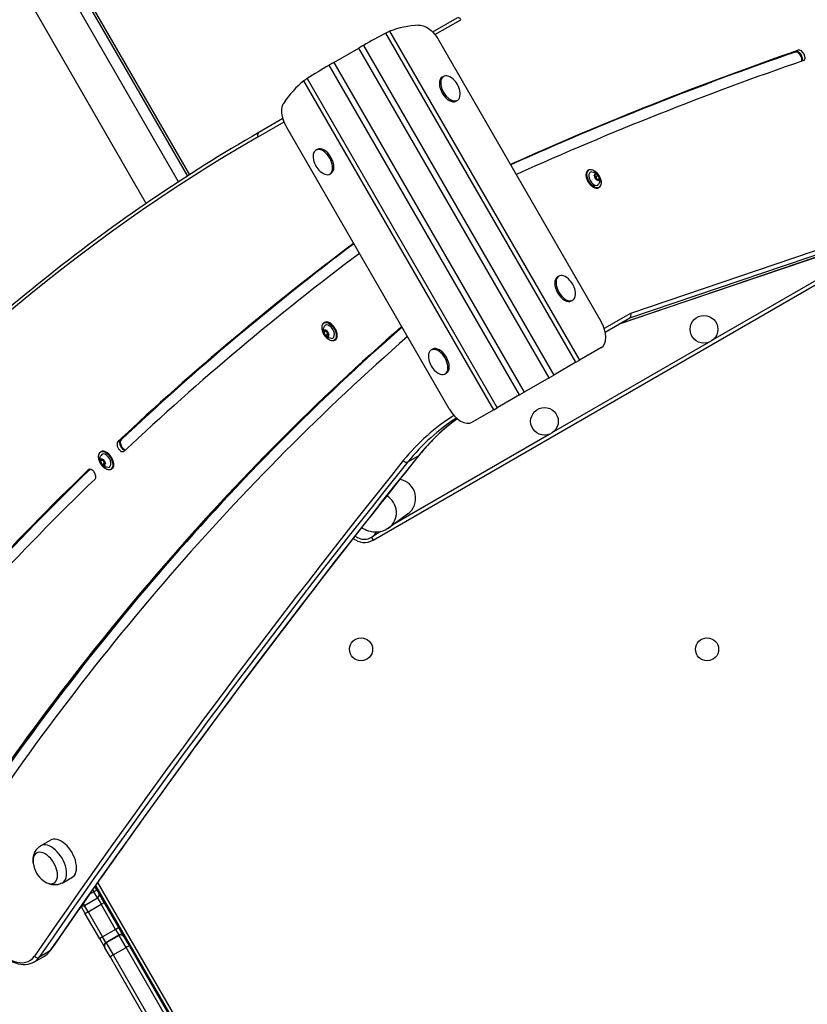
# Model space of a CAD drawing. Units: millimetres. Extents: x -2472 to 2821, y -2176 to 4019.
# Drawn here: x -429 to 254, y 386 to 1239 of the extents above; entities that cross this region are included whole.
import ezdxf

# ---------------------------------------------------------------- set-up
doc = ezdxf.new("R2010")
doc.units = ezdxf.units.MM
doc.header["$LTSCALE"] = 35
doc.layers.add('SW_Toestellen', color=2, linetype='Continuous')

msp = doc.modelspace()

# ---------------------------------------------------------------- linework, layer by layer
at = {"layer": 'SW_Toestellen'}
for p, q in [((-291.49, 1098.42), (-812.56, 2000.95)), ((-319.55, 1079.63), (-841.75, 1984.1)), ((-601.95, 1654.26), (-283.88, 1103.36)), ((-599.73, 1654.36), (-282.22, 1104.42)), ((-50.43, 1240.18), (-71.32, 1228.13)), ((-50.43, 1240.18), (-71.32, 1228.13)), ((-69.28, 1225.84), (-46.81, 1238.82)), ((-108.6, 1228.73), (55.98, 943.67)), ((52.92, 941.9), (-111.81, 1227.22)), ((-66.16, 1221.28), (74.58, 977.5)), ((-157.05, 1201.72), (-135.35, 1214.25)), ((29.65, 928.46), (-135.35, 1214.25)), ((-131.32, 1216.58), (33.68, 930.79)), ((245.8, 1212.33), (243.67, 1211.1)), ((243.67, 1211.1), (243.03, 1210.73)), ((3.91, 913.61), (-161.08, 1199.39)), ((-157.05, 1201.72), (7.95, 915.93)), ((-180.06, 1187.82), (-15.33, 902.5)), ((-61.89, 1189.69), (-63.01, 1189.04)), ((-18.39, 900.73), (-182.97, 1185.79)), ((99.57, 980.38), (656.46, 1169.22)), ((99.57, 980.38), (656.46, 1169.22)), ((657.27, 1173.12), (100.28, 984.25)), ((-49.89, 1168.91), (-51.01, 1168.26)), ((646.88, 1163.73), (90.17, 974.95)), ((647.24, 1163.89), (90.34, 975.05)), ((647.24, 1163.89), (90.34, 975.05)), ((-201.09, 1153.2), (-221.97, 1141.15)), ((-201.09, 1153.2), (-221.97, 1141.15)), ((-222.6, 1137.32), (-200.12, 1150.3)), ((-56.99, 901.54), (-197.74, 1145.32)), ((-172.52, 1125.82), (-171.39, 1126.47)), ((-2.73, 1113.8), (-3.02, 1113.63)), ((-160.52, 1105.04), (-159.39, 1105.69)), ((64, 1108.68), (63.71, 1108.52)), ((68.89, 1104.15), (68.74, 1104.07)), ((68.89, 1103.83), (69.56, 1104.22)), ((70.24, 1105.46), (70.01, 1105.33)), ((72.27, 1104.15), (70.21, 1102.96)), ((72.5, 1103.84), (70.44, 1102.65)), ((72.73, 1100.84), (71.61, 1100.19)), ((73.41, 1101.21), (72.88, 1100.91)), ((72.28, 1099.6), (72.09, 1099.49)), ((72.9, 1093.27), (72.61, 1093.1)), ((-122.99, 787.8), (327.35, 1047.8)), ((305.65, 1038.74), (171.67, 961.38)), ((38.11, 1016.49), (36.99, 1015.84)), ((50.11, 995.7), (48.99, 995.05)), ((100.28, 984.25), (77.46, 971.08)), ((-165.3, 976.3), (-165.02, 976.46)), ((78.25, 968.07), (99.57, 980.38)), ((78.25, 968.07), (99.57, 980.38)), ((-165.75, 967.67), (-163.69, 968.86)), ((-163.8, 969.07), (-165.48, 968.1)), ((-165.13, 969.83), (-164.95, 969.94)), ((-164.42, 965.12), (-162.36, 966.31)), ((-161.99, 966.13), (-164.05, 964.95)), ((-163.05, 969.12), (-162.86, 969.23)), ((-162.94, 969.2), (-162.91, 969.21)), ((-162.17, 964.15), (-161.97, 964.26)), ((-161.61, 965.96), (-161.18, 966.21)), ((-161.3, 966.06), (-161.22, 966.1)), ((-156.4, 960.88), (-156.12, 961.05)), ((167.89, 959.2), (33.45, 881.58)), ((-72.52, 952.62), (-71.39, 953.27)), ((74.65, 954.44), (55.98, 943.67)), ((52.92, 941.9), (33.68, 930.79)), ((52.92, 941.9), (55.98, 943.67)), ((-60.52, 931.83), (-59.39, 932.48)), ((29.65, 928.46), (33.68, 930.79)), ((29.65, 928.46), (7.95, 915.93)), ((3.91, 913.61), (-15.33, 902.5)), ((3.91, 913.61), (7.95, 915.93)), ((-18.39, 900.73), (-37.06, 889.95)), ((-18.39, 900.73), (-15.33, 902.5)), ((29.67, 879.4), (-104.29, 802.06)), ((-344.23, 873.14), (-342.1, 874.36)), ((-342.1, 874.36), (-341.46, 874.73)), ((-359.03, 864.45), (-358.74, 864.61)), ((-359.47, 855.82), (-357.41, 857.01)), ((-357.53, 857.23), (-359.21, 856.26)), ((-358.86, 857.99), (-358.67, 858.09)), ((-358.14, 853.27), (-356.08, 854.46)), ((-355.72, 854.29), (-357.77, 853.1)), ((-356.77, 857.27), (-356.58, 857.38)), ((-356.66, 857.35), (-356.64, 857.37)), ((-355.34, 854.11), (-354.91, 854.36)), ((-355.02, 854.21), (-354.95, 854.26)), ((-92.82, 855.57), (-83.59, 860.89)), ((-369.64, 848.92), (-368.93, 849.32)), ((-355.89, 852.3), (-355.69, 852.41)), ((-350.13, 849.03), (-349.84, 849.2)), ((-93.01, 810.31), (-109.52, 798.23)), ((-116.26, 795.15), (-122.78, 791.38)), ((-124.39, 790.23), (-122.99, 787.8)), ((-411.17, 522.78), (-402.74, 527.84)), ((-392.59, 490.6), (-383.99, 495.37)), ((-362.32, 484.5), (-364.13, 487.63)), ((-363.5, 488.53), (-142.88, 106.41)), ((-140.28, 107.91), (-361.59, 491.24)), ((-364.92, 483), (-369.06, 480.61)), ((-366.03, 484.92), (-364.92, 483)), ((-366.03, 484.92), (-364.92, 483)), ((-362.32, 484.5), (-364.92, 483)), ((-361.92, 477.8), (-364.92, 483)), ((-361.92, 477.8), (-364.92, 483)), ((-362.32, 484.5), (-360.82, 481.9)), ((-355.98, 473.51), (-360.82, 481.9)), ((-376.16, 470.46), (-372.43, 464.01)), ((-374.26, 473.18), (-373.18, 471.3)), ((-374.26, 473.18), (-373.18, 471.3)), ((-373.18, 471.3), (-361.92, 477.8)), ((-369.95, 465.71), (-373.18, 471.3)), ((-369.95, 465.71), (-373.18, 471.3)), ((-369.95, 465.71), (-358.69, 472.21)), ((-361.92, 477.8), (-358.69, 472.21)), ((-361.92, 477.8), (-358.69, 472.21)), ((-346.17, 450.52), (-358.69, 472.21)), ((-346.17, 450.52), (-358.69, 472.21)), ((-355.98, 473.51), (-343.47, 451.84)), ((-359.93, 442.34), (-372.43, 464.01)), ((-369.95, 465.71), (-357.43, 444.02)), ((-369.95, 465.71), (-357.43, 444.02)), ((-346.17, 450.52), (-357.43, 444.02)), ((-354.64, 439.18), (-357.43, 444.02)), ((-354.64, 439.18), (-357.43, 444.02)), ((-354.64, 439.18), (-343.38, 445.68)), ((-343.13, 445.25), (-354.39, 438.75)), ((-346.17, 450.52), (-343.38, 445.68)), ((-346.17, 450.52), (-343.38, 445.68)), ((-339.28, 444.58), (-343.47, 451.84)), ((-343.13, 445.25), (-343.38, 445.68)), ((-343.13, 445.25), (-343.38, 445.68)), ((-337.13, 434.86), (-343.13, 445.25)), ((-337.13, 434.86), (-343.13, 445.25)), ((-339.28, 444.58), (-339.03, 444.15)), ((-339.03, 444.15), (-334.23, 435.84)), ((-359.93, 442.34), (-355.73, 435.08)), ((-354.64, 439.18), (-354.39, 438.75)), ((-354.64, 439.18), (-354.39, 438.75)), ((-354.39, 438.75), (-348.39, 428.36)), ((-354.39, 438.75), (-348.39, 428.36)), ((-334.23, 435.84), (-282.88, 346.9)), ((-417.15, 421.96), (-407.93, 427.28)), ((-403.41, 431.52), (-412.63, 426.2)), ((-355.48, 434.65), (-355.73, 435.08)), ((-350.68, 426.34), (-355.48, 434.65)), ((-348.39, 428.36), (-337.13, 434.86)), ((-348.39, 428.36), (-296.44, 338.38)), ((-348.39, 428.36), (-296.44, 338.38)), ((-285.18, 344.88), (-337.13, 434.86)), ((-285.18, 344.88), (-337.13, 434.86)), ((-299.34, 337.4), (-350.68, 426.34))]:
    msp.add_line(p, q, dxfattribs=at)
for centre, radius in [((163.88, 970.51), 12), ((25.66, 890.71), 12), ((-133.35, 693.2), 10), ((166.65, 693.2), 10)]:
    msp.add_circle(centre, radius, dxfattribs=at)
for centre, radius, start, end in [((-66.52, 1173.16), 19.2, 12.35764, 47.64236), ((-155.89, 1121.57), 19.2, 192.35764, 227.64236), ((33.48, 999.96), 19.2, 12.35764, 47.64236), ((-55.89, 948.36), 19.2, 192.35764, 227.64236), ((-130.57, 800.51), 12, 228.48413, 330.84006), ((-130.49, 800.79), 15, 229.57579, 300), ((-394.55, 510.93), 23.2, 188.65781, 231.34219), ((-363.42, 480.4), 3, 300, 30), ((-374.68, 473.9), 3, 249.66594, 300)]:
    msp.add_arc(centre, radius, start, end, dxfattribs=at)
for centre, major_axis, ratio, start_param, end_param in [((-48.93, 1237.59), (-1.5, 2.6), 0.819152, 4.712389, 6.283185), ((-42.37, 1091.68), (76.32, -132.19), 0.700208, 2.799246, 3.036878), ((-56.89, 1083.3), (-251.25, -145.06), 0.526125, 4.628169, 4.704854), ((4142.8, -6652.22), (-4406.57, 7632.4), 0.573576, 6.1727, 6.225217), ((248.01, 1207.87), (-2.5, 4.33), 0.573576, 3.031108, 6.1727), ((4140.04, -6653.81), (-4406.57, 7632.4), 0.573576, 6.1727, 6.224787), ((4140.68, -6653.45), (-4406.57, 7632.4), 0.573576, 6.1727, 6.224908), ((4140.68, -6653.45), (-4406.57, 7632.4), 0.573576, 6.1727, 6.224908), ((4142.8, -6652.22), (-4401.57, 7623.74), 0.573576, 6.1727, 6.225217), ((245.24, 1206.27), (-2.5, 4.33), 0.573576, 3.531725, 6.1727), ((245.88, 1206.64), (2.5, -4.33), 0.573576, 0.327587, 3.031108), ((245.88, 1206.64), (2.5, -4.33), 0.573576, 0.327587, 3.031108), ((-82.88, 1068.3), (251.25, 145.06), 0.526125, 1.578331, 1.655017), ((-57.01, 1178.65), (6, -10.39), 0.573576, 3.141593, 6.283185), ((-55.89, 1179.3), (6, -10.39), 0.573576, 2.077067, 7.347711), ((-97.4, 1059.92), (-76.32, 132.19), 0.700208, 0.104714, 0.342347), ((2025.9, -2757.2), (-2248.5, 3894.52), 0.573576, 0, 0.211827), ((-220.47, 1138.55), (-1.5, 2.6), 0.819152, 0, 1.570796), ((-166.52, 1115.43), (-6, 10.39), 0.573576, 2.077067, 7.347711), ((-165.39, 1116.08), (-6, 10.39), 0.573576, 3.141593, 6.283185), ((-0.38, 1109.39), (-2.5, 4.33), 0.573576, 6.225217, 6.648194), ((-0.38, 1109.39), (2.5, -4.33), 0.573576, 5.918177, 6.225217), ((68.16, 1100.81), (4.45, -7.71), 0.573576, 3.141593, 6.283185), ((68.45, 1100.97), (-4.45, 7.71), 0.573576, 0, 3.141593), ((68.59, 1101.06), (3.2, -5.54), 0.573576, 2.796691, 6.628087), ((68.93, 1103.97), (-0.102, 0.177), 0.573576, 1.788514, 1.954716), ((71.14, 1102.53), (-1.63, 2.81), 0.573576, 0.78109, 1.718348), ((71.14, 1102.53), (-1.63, 2.81), 0.573576, 6.017077, 6.954336), ((68.93, 1103.97), (-0.102, 0.177), 0.573576, 5.78071, 5.946912), ((68.27, 1102.54), (-1.11, 1.92), 0.573576, 3.686315, 5.096308), ((68.45, 1106.15), (1.11, -1.92), 0.573576, 5.78071, 7.190704), ((69.27, 1104.95), (1.11, -1.92), 0.573576, 5.60294, 6.143506), ((69.19, 1104.91), (1.16, -2.01), 0.573576, 5.700423, 6.143506), ((69.93, 1101.1), (-0.102, 0.177), 0.573576, 0.544722, 0.710924), ((69.93, 1101.1), (0.102, -0.177), 0.573576, 5.977304, 6.143506), ((71.14, 1102.53), (1.63, -2.81), 0.573576, 4.96988, 5.907139), ((70.14, 1105.4), (-0.102, 0.177), 0.573576, 0.741317, 0.907518), ((70.96, 1098.92), (-1.11, 1.92), 0.573576, 4.733512, 6.143506), ((70.25, 1102.87), (-0.0279, 0.096), 0.811174, 0.196275, 1.767071), ((70.23, 1102.73), (-0.0522, 0.0904), 0.573576, 3.686315, 6.143506), ((71.89, 1101.3), (1.16, -2.01), 0.573576, 3.686315, 4.584316), ((70.3, 1102.77), (-0.102, 0.177), 0.573576, 3.686315, 6.143506), ((70.14, 1105.4), (0.102, -0.177), 0.573576, 1.59192, 1.758121), ((71.14, 1102.53), (-1.63, 2.81), 0.573576, 4.96988, 5.907139), ((71.32, 1106.14), (1.11, -1.92), 0.573576, 4.733512, 6.143506), ((70.37, 1102.71), (-0.0973, 0.0232), 0.700597, 0.933701, 2.504497), ((71.96, 1101.34), (-1.11, 1.92), 0.573576, 0.544722, 1.510076), ((73.84, 1098.92), (-1.11, 1.92), 0.573576, 5.78071, 7.190704), ((72.36, 1103.96), (-0.102, 0.177), 0.573576, 5.977304, 6.143506), ((71.14, 1102.53), (1.63, -2.81), 0.573576, 6.017077, 6.954336), ((74.02, 1102.53), (1.11, -1.92), 0.573576, 3.686315, 5.096308), ((72.36, 1103.96), (0.102, -0.177), 0.573576, 0.544722, 0.710924), ((71.14, 1102.53), (1.63, -2.81), 0.573576, 0.78109, 1.718348), ((73.36, 1101.09), (0.102, -0.177), 0.573576, 5.78071, 5.946912), ((73.36, 1101.09), (0.102, -0.177), 0.573576, 1.788514, 1.954716), ((72.14, 1099.66), (-0.102, 0.177), 0.573576, 1.59192, 1.758121), ((72.14, 1099.66), (0.102, -0.177), 0.573576, 0.741317, 0.907518), ((3612.69, -4901.75), (-3521.36, 6099.18), 0.573576, 0.068476, 0.133919), ((3614.82, -4900.52), (-3521.36, 6099.18), 0.573576, 0.069086, 0.133919), ((3614.82, -4900.52), (-3521.36, 6099.18), 0.573576, 0.069086, 0.133919), ((3615.46, -4900.16), (-3521.36, 6099.18), 0.573576, 0.069269, 0.133919), ((3612.69, -4901.75), (-3516.36, 6090.52), 0.573576, 0.068573, 0.133919), ((42.99, 1005.45), (6, -10.39), 0.573576, 3.141593, 6.283185), ((44.11, 1006.1), (6, -10.39), 0.573576, 2.077067, 7.347711), ((98.15, 983.02), (-1.24, 2.74), 0.81652, 3.221974, 4.79277), ((3217.23, -3997.46), (-3000, 5196.15), 0.573576, 0.112415, 0.278726), ((-160.85, 968.59), (4.45, -7.71), 0.573576, 0, 3.141593), ((-160.99, 968.51), (-3.2, 5.54), 0.573576, 2.796691, 6.628087), ((-160.57, 968.75), (-4.45, 7.71), 0.573576, 3.141593, 6.283185), ((64.65, 971.77), (10, -17.32), 0.573576, 0, 1.570796), ((3219.36, -3996.24), (-3000, 5196.15), 0.573576, 0.113134, 0.278726), ((3219.36, -3996.24), (-3000, 5196.15), 0.573576, 0.113134, 0.278726), ((3220, -3995.87), (-3000, 5196.15), 0.573576, 0.113349, 0.278726), ((-163.55, 967.03), (-1.62, 2.81), 0.573576, 6.264051, 7.20131), ((-165.72, 967.82), (-0.102, 0.177), 0.573576, 6.027684, 6.193886), ((-166.59, 970.03), (1.11, -1.92), 0.573576, 6.027684, 7.437678), ((-165.72, 967.82), (-0.102, 0.177), 0.573576, 2.035488, 2.20169), ((-163.55, 967.03), (-1.62, 2.81), 0.573576, 1.028064, 1.965323), ((-165.98, 966.02), (-1.11, 1.92), 0.573576, 3.933289, 5.343283), ((-165, 969.82), (-0.102, 0.177), 0.573576, 0.988291, 1.154492), ((-163.55, 967.03), (-1.62, 2.81), 0.573576, 5.216854, 6.154113), ((-165, 969.82), (0.102, -0.177), 0.573576, 1.838894, 2.005096), ((-164.16, 971.04), (1.11, -1.92), 0.573576, 4.980487, 6.39048), ((-164.27, 965.04), (-0.102, 0.177), 0.573576, 0.791696, 0.957898), ((-164.27, 965.04), (0.102, -0.177), 0.573576, 6.224278, 6.39048), ((-163.55, 967.03), (1.62, -2.81), 0.573576, 5.216854, 6.154113), ((-162.94, 963.02), (-1.11, 1.92), 0.573576, 4.980487, 6.39048), ((-163.67, 969.01), (0.102, -0.177), 0.573576, 4.050561, 5.343283), ((-163.68, 968.93), (0.0606, 0.0796), 0.48319, 3.998034, 5.56883), ((-163.92, 967.21), (1.11, -1.92), 0.573576, 0.791696, 2.20169), ((-163.6, 969.05), (-0.0522, 0.0904), 0.573576, 1.373689, 2.20169), ((-163.85, 967.25), (-1.16, 2.01), 0.573576, 3.933289, 5.343283), ((-162.82, 969.03), (-0.102, 0.177), 0.573576, 6.224278, 6.39048), ((-162.82, 969.03), (0.102, -0.177), 0.573576, 0.791696, 0.957898), ((-163.55, 967.03), (1.62, -2.81), 0.573576, 1.028064, 1.965323), ((-161.11, 968.05), (1.11, -1.92), 0.573576, 3.933289, 5.343283), ((-162.29, 966.27), (0.1, 0.0008), 0.575568, 0.777367, 2.348163), ((-162.21, 966.22), (0.102, -0.177), 0.573576, 3.933289, 5.911517), ((-160.5, 964.04), (-1.11, 1.92), 0.573576, 6.027684, 7.437678), ((-162.14, 966.27), (0.0522, -0.0904), 0.573576, 3.933289, 6.39048), ((-160.81, 964.25), (-1.16, 2.01), 0.573576, 5.763571, 6.39048), ((-162.16, 966.14), (0.0651, -0.0759), 0.814441, 0.360887, 1.419033), ((-160.88, 964.21), (-1.11, 1.92), 0.573576, 5.723997, 6.283185), ((-162.09, 964.25), (0.102, -0.177), 0.573576, 0.988291, 1.154492), ((-163.55, 967.03), (1.62, -2.81), 0.573576, 6.264051, 7.20131), ((-161.37, 966.25), (0.102, -0.177), 0.573576, 2.035488, 2.20169), ((-161.37, 966.25), (0.102, -0.177), 0.573576, 6.027684, 6.193886), ((3217.23, -3997.46), (-2995, 5187.49), 0.573576, 0.112604, 0.278726), ((-162.09, 964.25), (-0.102, 0.177), 0.573576, 1.838894, 2.005096), ((-66.52, 942.22), (-6, 10.39), 0.573576, 2.077067, 7.347711), ((-65.39, 942.87), (-6, 10.39), 0.573576, 3.141593, 6.283185), ((-47.06, 907.27), (10, -17.32), 0.573576, 4.712389, 6.283185), ((202.97, 462.72), (-251.5, 435.61), 0.573576, 0.017261, 0.218584), ((205.09, 463.95), (-250, 433.01), 0.573576, 0.023008, 0.218584), ((205.09, 463.95), (-250, 433.01), 0.573576, 0.023008, 0.218584), ((214.32, 469.28), (-250, 433.01), 0.573576, 0.059252, 0.218584), ((214.32, 469.28), (-250, 433.01), 0.573576, 0.059252, 0.218584), ((-341.42, 869.04), (2.5, -4.33), 0.573576, 3.275511, 6.417104), ((-339.29, 870.26), (-2.5, 4.33), 0.573576, 0.133919, 2.79259), ((-339.29, 870.26), (-2.5, 4.33), 0.573576, 0.133919, 2.79259), ((-338.65, 870.63), (-2.5, 4.33), 0.573576, 0.133919, 2.723336), ((-354.58, 856.74), (4.45, -7.71), 0.573576, 0, 3.141593), ((-354.72, 856.66), (-3.2, 5.54), 0.573576, 2.796691, 6.628087), ((-354.29, 856.91), (-4.45, 7.71), 0.573576, 3.141593, 6.283185), ((10953.74, -13669.66), (-9273.36, 16061.94), 0.573576, 0.218584, 0.266204), ((10955.87, -13668.43), (-9271.86, 16059.34), 0.573576, 0.218584, 0.266204), ((10955.87, -13668.43), (-9271.86, 16059.34), 0.573576, 0.218584, 0.266204), ((10965.09, -13663.1), (-9271.86, 16059.34), 0.573576, 0.218584, 0.266204), ((10965.09, -13663.1), (-9271.86, 16059.34), 0.573576, 0.218584, 0.266204), ((-357.27, 855.19), (-1.62, 2.81), 0.573576, 6.264051, 7.20131), ((-359.45, 855.97), (-0.102, 0.177), 0.573576, 6.027684, 6.193886), ((-360.32, 858.18), (1.11, -1.92), 0.573576, 6.027684, 7.437678), ((-359.45, 855.97), (-0.102, 0.177), 0.573576, 2.035488, 2.20169), ((-357.27, 855.19), (-1.62, 2.81), 0.573576, 1.028064, 1.965323), ((-359.71, 854.17), (-1.11, 1.92), 0.573576, 3.933289, 5.343283), ((-358.73, 857.97), (-0.102, 0.177), 0.573576, 0.988291, 1.154492), ((-357.27, 855.19), (-1.62, 2.81), 0.573576, 5.216854, 6.154113), ((-358.73, 857.97), (0.102, -0.177), 0.573576, 1.838894, 2.005096), ((-357.88, 859.2), (1.11, -1.92), 0.573576, 4.980487, 6.39048), ((-358, 853.19), (-0.102, 0.177), 0.573576, 0.791696, 0.957898), ((-356.66, 851.17), (-1.11, 1.92), 0.573576, 4.980487, 6.39048), ((-357.39, 857.16), (0.102, -0.177), 0.573576, 4.050561, 5.343283), ((-357.4, 857.08), (0.0606, 0.0796), 0.48319, 3.998034, 5.56883), ((-357.65, 855.36), (1.11, -1.92), 0.573576, 0.791696, 2.20169), ((-357.32, 857.2), (-0.0522, 0.0904), 0.573576, 1.373689, 2.20169), ((-357.58, 855.4), (-1.16, 2.01), 0.573576, 3.933289, 5.343283), ((-356.55, 857.18), (-0.102, 0.177), 0.573576, 6.224278, 6.39048), ((-356.55, 857.18), (0.102, -0.177), 0.573576, 0.791696, 0.957898), ((-357.27, 855.19), (1.62, -2.81), 0.573576, 1.028064, 1.965323), ((-354.84, 856.2), (1.11, -1.92), 0.573576, 3.933289, 5.343283), ((-356.01, 854.42), (0.1, 0.0008), 0.575568, 0.777367, 2.348163), ((-355.94, 854.38), (0.102, -0.177), 0.573576, 3.933289, 5.911517), ((-354.23, 852.19), (-1.11, 1.92), 0.573576, 6.027684, 7.437678), ((-355.87, 854.42), (0.0522, -0.0904), 0.573576, 3.933289, 6.39048), ((-354.53, 852.4), (-1.16, 2.01), 0.573576, 5.763571, 6.39048), ((-355.88, 854.29), (0.0651, -0.0759), 0.814441, 0.360887, 1.419033), ((-354.6, 852.36), (-1.11, 1.92), 0.573576, 5.723997, 6.283185), ((-357.27, 855.19), (1.62, -2.81), 0.573576, 6.264051, 7.20131), ((-355.1, 854.4), (0.102, -0.177), 0.573576, 2.035488, 2.20169), ((-355.1, 854.4), (0.102, -0.177), 0.573576, 6.027684, 6.193886), ((-94.6, 857.92), (2.34, -1.88), 0.799661, 4.412066, 5.982862), ((-85.38, 863.24), (2.34, -1.88), 0.799661, 5.982862, 6.283185), ((3612.69, -4901.75), (-3521.36, 6099.18), 0.573576, 0.142444, 0.208807), ((3614.82, -4900.52), (-3521.36, 6099.18), 0.573576, 0.142707, 0.208807), ((3614.82, -4900.52), (-3521.36, 6099.18), 0.573576, 0.142707, 0.208807), ((3615.46, -4900.16), (-3521.36, 6099.18), 0.573576, 0.142844, 0.208807), ((-366.81, 844.83), (-2.5, 4.33), 0.573576, 3.284037, 6.425629), ((-358, 853.19), (0.102, -0.177), 0.573576, 6.224278, 6.39048), ((-357.27, 855.19), (1.62, -2.81), 0.573576, 5.216854, 6.154113), ((-355.82, 852.4), (-0.102, 0.177), 0.573576, 1.838894, 2.005096), ((-355.82, 852.4), (0.102, -0.177), 0.573576, 0.988291, 1.154492), ((3612.69, -4901.75), (-3516.36, 6090.52), 0.573576, 0.142444, 0.208807), ((-102.96, 823.91), (-13.73, -10.05), 0.990594, 1.570796, 3.893958), ((-119.47, 811.83), (9.95, -13.6), 0.990594, 0, 1.981002), ((-393.27, 511.66), (-9.38, 16.24), 0.573576, 3.13159, 6.293188), ((-401.79, 506.75), (-9.29, 16.09), 0.573576, 3.13159, 6.293188), ((-407.11, 503.67), (-7.5, 12.99), 0.573576, 2.168807, 7.255971), ((-407.11, 503.67), (-7.5, 12.99), 0.573576, 2.168807, 7.255971), ((-358.57, 472.01), (2.6, 1.5), 0.076898, 0, 1.570796), ((-369.83, 465.51), (-2.6, -1.5), 0.076898, 4.712389, 6.283185), ((-357.33, 443.84), (-2.6, -1.5), 0.068553, 4.712389, 6.283185), ((-346.07, 450.34), (2.6, 1.5), 0.068553, 0, 1.570796), ((-341.88, 443.08), (2.6, 1.5), 0.999968, 0, 1.570796), ((-341.63, 442.65), (2.6, 1.5), 0.999946, 0, 1.570796), ((-439.28, 455.37), (18.5, -32.04), 0.573576, 4.80289, 6.54939), ((-353.14, 436.58), (-2.6, -1.5), 0.999968, 4.712389, 6.283185), ((-352.89, 436.15), (-2.6, -1.5), 0.999946, 4.712389, 6.283185), ((-336.83, 434.34), (2.6, 1.5), 0.199751, 0, 1.570796), ((-414.47, 428.48), (2.47, -1.7), 0.790299, 4.353, 5.923797), ((-427.93, 461.93), (20, -34.64), 0.573576, 0, 0.266204), ((-427.93, 461.93), (20, -34.64), 0.573576, 0, 0.266204), ((-405.24, 433.8), (2.47, -1.7), 0.790299, 5.923797, 6.283185), ((-348.09, 427.84), (-2.6, -1.5), 0.199751, 4.712389, 6.283185), ((-437.15, 456.6), (20, -34.64), 0.573576, 0, 0.266204), ((-437.15, 456.6), (20, -34.64), 0.573576, 0, 0.266204)]:
    msp.add_ellipse(centre, major_axis=major_axis, ratio=ratio, start_param=start_param, end_param=end_param, dxfattribs=at)
for centre in [(68.59, 1101.06), (-160.99, 968.51), (-354.72, 856.66)]:
    msp.add_ellipse(centre, major_axis=(4.35, -7.53), ratio=0.573576, dxfattribs=at)
for points, knots in [([(-108.6, 1228.73), (-108.92, 1228.61), (-109.27, 1228.45), (-110.27, 1228), (-111, 1227.64), (-111.81, 1227.22)], [5.1352219, 5.1352219, 5.1352219, 5.1352219, 5.3070383, 5.3070383, 5.596779, 5.596779, 5.596779, 5.596779]), ([(-83.19, 1234.14), (-81.6, 1234.22), (-79.86, 1233.85), (-76.23, 1232.22), (-74.37, 1230.96), (-71.38, 1228.26), (-70.22, 1227.02), (-68.05, 1224.29), (-67.05, 1222.82), (-66.16, 1221.28)], [0, 0, 0, 0, 0.771752, 0.771752, 1.556407, 1.556407, 2.090822, 2.090822, 2.623932, 2.623932, 2.623932, 2.623932]), ([(-131.32, 1216.58), (-131.55, 1216.44), (-131.79, 1216.3), (-133.1, 1215.55), (-134.26, 1214.88), (-135.35, 1214.25)], [-0.4630417, -0.4630417, -0.4630417, -0.4630417, -0.3766975, -0.3766975, 0, 0, 0, 0]), ([(-157.05, 1201.72), (-158.14, 1201.09), (-159.3, 1200.42), (-160.61, 1199.66), (-160.85, 1199.53), (-161.08, 1199.39)], [0, 0, 0, 0, 0.3766975, 0.3766975, 0.4630417, 0.4630417, 0.4630417, 0.4630417]), ([(-180.06, 1187.82), (-180.82, 1187.33), (-181.51, 1186.87), (-182.4, 1186.23), (-182.7, 1186.01), (-182.97, 1185.79)], [0.4632301, 0.4632301, 0.4632301, 0.4632301, 0.7540124, 0.7540124, 0.9247869, 0.9247869, 0.9247869, 0.9247869]), ([(-197.74, 1145.32), (-199.1, 1147.68), (-200.19, 1150.19), (-201.67, 1155.12), (-202.05, 1157.51), (-202.06, 1161.06), (-201.92, 1162.33), (-201.34, 1164.62), (-200.92, 1165.63), (-200.36, 1166.49)], [0, 0, 0, 0, 0.820032, 0.820032, 1.627246, 1.627246, 2.127624, 2.127624, 2.625936, 2.625936, 2.625936, 2.625936]), ([(-221.97, 1141.15), (-253.58, 1122.9), (-284.52, 1103.48), (-344.98, 1062.35), (-374.51, 1040.63), (-432.12, 994.94), (-460.19, 970.96), (-514.83, 920.79), (-541.39, 894.59), (-592.96, 840.04), (-617.97, 811.68), (-642.18, 782.25)], [0, 0, 0, 0, 0.0423654, 0.0423654, 0.0847309, 0.0847309, 0.1270963, 0.1270963, 0.1694617, 0.1694617, 0.2118272, 0.2118272, 0.2118272, 0.2118272]), ([(72.61, 1093.1), (72.14, 1092.83), (71.6, 1092.69), (70.41, 1092.66), (69.77, 1092.79), (68.44, 1093.31), (67.75, 1093.7), (66.42, 1094.73), (65.77, 1095.35), (64.59, 1096.76), (64.04, 1097.55), (63.11, 1099.2), (62.73, 1100.07), (62.15, 1101.8), (61.96, 1102.67), (61.8, 1104.31), (61.82, 1105.09), (62.1, 1106.47), (62.34, 1107.08), (62.97, 1107.97), (63.32, 1108.29), (63.71, 1108.52)], [5.962108, 5.962108, 5.962108, 5.962108, 6.268241, 6.268241, 6.583619, 6.583619, 6.906781, 6.906781, 7.230516, 7.230516, 7.553583, 7.553583, 7.876397, 7.876397, 8.199536, 8.199536, 8.52334, 8.52334, 8.846066, 8.846066, 9.103701, 9.103701, 9.103701, 9.103701]), ([(64, 1108.68), (64.47, 1108.95), (65.01, 1109.1), (66.2, 1109.12), (66.84, 1108.99), (68.17, 1108.48), (68.86, 1108.08), (70.19, 1107.06), (70.83, 1106.43), (72.02, 1105.02), (72.57, 1104.24), (73.5, 1102.58), (73.88, 1101.72), (74.46, 1099.98), (74.65, 1099.12), (74.81, 1097.47), (74.79, 1096.7), (74.51, 1095.31), (74.27, 1094.7), (73.64, 1093.81), (73.29, 1093.5), (72.9, 1093.27)], [2.820515, 2.820515, 2.820515, 2.820515, 3.126649, 3.126649, 3.442026, 3.442026, 3.765188, 3.765188, 4.088924, 4.088924, 4.411991, 4.411991, 4.734805, 4.734805, 5.057943, 5.057943, 5.381747, 5.381747, 5.704473, 5.704473, 5.962108, 5.962108, 5.962108, 5.962108]), ([(66.65, 1106.89), (67.53, 1106.86), (68.28, 1106.7), (69.7, 1106.23), (70.29, 1105.9), (71.4, 1105.15), (71.82, 1104.73), (72.54, 1103.87), (72.82, 1103.42), (73.28, 1102.38), (73.47, 1101.79), (73.65, 1100.2), (73.67, 1099.21), (73.14, 1097.46), (72.94, 1096.97), (72.67, 1096.46)], [3.165417, 3.165417, 3.165417, 3.165417, 3.39269, 3.39269, 3.687378, 3.687378, 4.093349, 4.093349, 4.574594, 4.574594, 5.043696, 5.043696, 5.468733, 5.468733, 5.617206, 5.617206, 5.617206, 5.617206]), ([(68.74, 1104.03), (68.74, 1104.04), (68.74, 1104.04), (68.74, 1104.06), (68.75, 1104.07), (68.77, 1104.11), (68.78, 1104.12), (68.82, 1104.14), (68.84, 1104.15), (68.87, 1104.15)], [-0.02311288, -0.02311288, -0.02311288, -0.02311288, -0.02249655, -0.02249655, -0.01555583, -0.01555583, -0.00800097, -0.00800097, 0, 0, 0, 0]), ([(68.85, 1103.87), (68.83, 1103.89), (68.8, 1103.91), (68.77, 1103.94), (68.76, 1103.96), (68.74, 1103.99), (68.74, 1104.01), (68.74, 1104.03), (68.74, 1104.03), (68.74, 1104.03)], [-0.02924122, -0.02924122, -0.02924122, -0.02924122, -0.02037606, -0.02037606, -0.0138029, -0.0138029, -0.00684882, -0.00684882, -0.00621736, -0.00621736, -0.00621736, -0.00621736]), ([(69.8, 1100.98), (69.8, 1100.98), (69.8, 1100.98), (69.78, 1101), (69.78, 1101.02), (69.76, 1101.07), (69.76, 1101.09), (69.77, 1101.15), (69.77, 1101.17), (69.78, 1101.19)], [-0.02311277, -0.02311277, -0.02311277, -0.02311277, -0.02249363, -0.02249363, -0.01555295, -0.01555295, -0.00799858, -0.00799858, 0, 0, 0, 0]), ([(69.99, 1100.91), (69.97, 1100.91), (69.94, 1100.9), (69.89, 1100.91), (69.87, 1100.92), (69.83, 1100.95), (69.81, 1100.96), (69.8, 1100.98)], [-0.02301518, -0.02301518, -0.02301518, -0.02301518, -0.01373789, -0.01373789, -0.0069032, -0.0069032, 0, 0, 0, 0]), ([(70, 1105.49), (69.99, 1105.51), (69.98, 1105.52), (69.99, 1105.54), (69.99, 1105.55), (70, 1105.56), (70.02, 1105.56), (70.03, 1105.56)], [-0.02301518, -0.02301518, -0.02301518, -0.02301518, -0.01373802, -0.01373802, -0.00690319, -0.00690319, 0, 0, 0, 0]), ([(70.03, 1105.56), (70.04, 1105.56), (70.04, 1105.56), (70.06, 1105.56), (70.07, 1105.55), (70.11, 1105.54), (70.13, 1105.54), (70.18, 1105.52), (70.2, 1105.5), (70.22, 1105.49)], [-0.02308893, -0.02308893, -0.02308893, -0.02308893, -0.01995701, -0.01995701, -0.01553782, -0.01553782, -0.00798597, -0.00798597, 0, 0, 0, 0]), ([(72.29, 1104.15), (72.29, 1104.14), (72.3, 1104.14), (72.31, 1104.12), (72.32, 1104.12), (72.34, 1104.1), (72.35, 1104.08), (72.37, 1104.05), (72.38, 1104.04), (72.39, 1104.03)], [-0.02527813, -0.02527813, -0.02527813, -0.02527813, -0.01907137, -0.01907137, -0.01425014, -0.01425014, -0.00680113, -0.00680113, -0.00225956, -0.00225956, -0.00225956, -0.00225956]), ([(72.39, 1104.03), (72.39, 1104.03), (72.39, 1104.02), (72.4, 1104), (72.42, 1103.99), (72.45, 1103.95), (72.46, 1103.93), (72.48, 1103.89), (72.49, 1103.88), (72.5, 1103.87)], [-0.02311288, -0.02311288, -0.02311288, -0.02311288, -0.02249552, -0.02249552, -0.01555481, -0.01555481, -0.00800013, -0.00800013, 0, 0, 0, 0]), ([(73.45, 1100.97), (73.45, 1100.96), (73.45, 1100.95), (73.45, 1100.94), (73.45, 1100.93), (73.44, 1100.91), (73.44, 1100.9), (73.43, 1100.9), (73.42, 1100.9), (73.42, 1100.91)], [-0.02308354, -0.02308354, -0.02308354, -0.02308354, -0.01938319, -0.01938319, -0.0155319, -0.0155319, -0.00798103, -0.00798103, 0, 0, 0, 0]), ([(73.43, 1101.19), (73.44, 1101.16), (73.44, 1101.14), (73.45, 1101.09), (73.45, 1101.07), (73.45, 1101.02), (73.45, 1101), (73.45, 1100.98), (73.45, 1100.97), (73.45, 1100.97)], [-0.02864009, -0.02864009, -0.02864009, -0.02864009, -0.02015378, -0.02015378, -0.01383021, -0.01383021, -0.00682578, -0.00682578, -0.0056198, -0.0056198, -0.0056198, -0.0056198]), ([(72.16, 1099.45), (72.15, 1099.45), (72.14, 1099.45), (72.13, 1099.45), (72.12, 1099.46), (72.1, 1099.47), (72.09, 1099.49), (72.07, 1099.52), (72.06, 1099.55), (72.06, 1099.57)], [-0.02308353, -0.02308353, -0.02308353, -0.02308353, -0.01938297, -0.01938297, -0.01553143, -0.01553143, -0.00798064, -0.00798064, 0, 0, 0, 0]), ([(72.29, 1099.57), (72.27, 1099.54), (72.26, 1099.52), (72.23, 1099.48), (72.22, 1099.47), (72.19, 1099.45), (72.17, 1099.45), (72.16, 1099.45)], [-0.02301518, -0.02301518, -0.02301518, -0.02301518, -0.01373777, -0.01373777, -0.00690321, -0.00690321, 0, 0, 0, 0]), ([(-156.4, 960.88), (-156.87, 960.61), (-157.42, 960.46), (-158.6, 960.44), (-159.25, 960.57), (-160.58, 961.09), (-161.26, 961.48), (-162.59, 962.5), (-163.24, 963.13), (-164.43, 964.54), (-164.97, 965.32), (-165.9, 966.98), (-166.29, 967.85), (-166.86, 969.58), (-167.05, 970.45), (-167.22, 972.09), (-167.19, 972.87), (-166.92, 974.25), (-166.67, 974.86), (-166.04, 975.75), (-165.7, 976.07), (-165.3, 976.3)], [2.020292, 2.020292, 2.020292, 2.020292, 2.326425, 2.326425, 2.641803, 2.641803, 2.964965, 2.964965, 3.2887, 3.2887, 3.611767, 3.611767, 3.934581, 3.934581, 4.25772, 4.25772, 4.581524, 4.581524, 4.90425, 4.90425, 5.161885, 5.161885, 5.161885, 5.161885]), ([(-159.06, 962.67), (-159.94, 962.7), (-160.69, 962.87), (-162.1, 963.34), (-162.69, 963.66), (-163.8, 964.41), (-164.22, 964.83), (-164.95, 965.7), (-165.22, 966.14), (-165.68, 967.18), (-165.88, 967.77), (-166.06, 969.37), (-166.07, 970.35), (-165.54, 972.1), (-165.35, 972.59), (-165.08, 973.1)], [2.365194, 2.365194, 2.365194, 2.365194, 2.592466, 2.592466, 2.887154, 2.887154, 3.293125, 3.293125, 3.77437, 3.77437, 4.243473, 4.243473, 4.66851, 4.66851, 4.816983, 4.816983, 4.816983, 4.816983]), ([(-165.02, 976.46), (-164.55, 976.73), (-164, 976.88), (-162.82, 976.9), (-162.17, 976.77), (-160.84, 976.26), (-160.16, 975.86), (-158.83, 974.84), (-158.18, 974.21), (-156.99, 972.8), (-156.45, 972.02), (-155.52, 970.36), (-155.13, 969.49), (-154.56, 967.76), (-154.36, 966.9), (-154.2, 965.25), (-154.23, 964.48), (-154.5, 963.09), (-154.75, 962.48), (-155.38, 961.59), (-155.72, 961.27), (-156.12, 961.05)], [5.161885, 5.161885, 5.161885, 5.161885, 5.468018, 5.468018, 5.783395, 5.783395, 6.106558, 6.106558, 6.430293, 6.430293, 6.75336, 6.75336, 7.076174, 7.076174, 7.399312, 7.399312, 7.723117, 7.723117, 8.045842, 8.045842, 8.303477, 8.303477, 8.303477, 8.303477]), ([(-165.82, 967.9), (-165.82, 967.9), (-165.82, 967.9), (-165.82, 967.92), (-165.82, 967.94), (-165.83, 967.97), (-165.83, 967.98), (-165.82, 968), (-165.82, 968), (-165.82, 968)], [-0.02311288, -0.02311288, -0.02311288, -0.02311288, -0.02249552, -0.02249552, -0.01555481, -0.01555481, -0.00800013, -0.00800013, 0, 0, 0, 0]), ([(-165.77, 967.69), (-165.77, 967.7), (-165.78, 967.72), (-165.79, 967.75), (-165.79, 967.77), (-165.8, 967.81), (-165.81, 967.83), (-165.81, 967.87), (-165.82, 967.89), (-165.82, 967.9)], [-0.02527813, -0.02527813, -0.02527813, -0.02527813, -0.01907137, -0.01907137, -0.01425014, -0.01425014, -0.00680113, -0.00680113, -0.00225956, -0.00225956, -0.00225956, -0.00225956]), ([(-165.14, 969.86), (-165.13, 969.89), (-165.13, 969.92), (-165.11, 969.96), (-165.1, 969.98), (-165.08, 970), (-165.07, 970.01), (-165.05, 970.02), (-165.05, 970.02), (-165.05, 970.02)], [-0.02864009, -0.02864009, -0.02864009, -0.02864009, -0.02015378, -0.02015378, -0.01383021, -0.01383021, -0.00682578, -0.00682578, -0.0056198, -0.0056198, -0.0056198, -0.0056198]), ([(-165.05, 970.02), (-165.04, 970.03), (-165.03, 970.03), (-165.02, 970.03), (-165.01, 970.03), (-165, 970.02), (-164.98, 970.01), (-164.97, 969.98), (-164.96, 969.96), (-164.95, 969.94)], [-0.02308354, -0.02308354, -0.02308354, -0.02308354, -0.01938319, -0.01938319, -0.0155319, -0.0155319, -0.00798103, -0.00798103, 0, 0, 0, 0]), ([(-164.27, 964.93), (-164.28, 964.94), (-164.28, 964.95), (-164.3, 964.97), (-164.31, 964.98), (-164.34, 965), (-164.36, 965.02), (-164.39, 965.06), (-164.4, 965.08), (-164.41, 965.09)], [-0.02308893, -0.02308893, -0.02308893, -0.02308893, -0.01995701, -0.01995701, -0.01553782, -0.01553782, -0.00798597, -0.00798597, 0, 0, 0, 0]), ([(-164.18, 964.86), (-164.18, 964.86), (-164.19, 964.86), (-164.21, 964.87), (-164.22, 964.88), (-164.24, 964.91), (-164.26, 964.92), (-164.27, 964.93)], [-0.02301518, -0.02301518, -0.02301518, -0.02301518, -0.01373802, -0.01373802, -0.00690319, -0.00690319, 0, 0, 0, 0]), ([(-162.92, 969.21), (-162.89, 969.22), (-162.87, 969.23), (-162.82, 969.23), (-162.8, 969.23), (-162.76, 969.21), (-162.74, 969.2), (-162.73, 969.19)], [-0.02301518, -0.02301518, -0.02301518, -0.02301518, -0.01373777, -0.01373777, -0.00690321, -0.00690321, 0, 0, 0, 0]), ([(-162.73, 969.19), (-162.72, 969.18), (-162.71, 969.17), (-162.7, 969.15), (-162.69, 969.14), (-162.68, 969.1), (-162.68, 969.08), (-162.67, 969.03), (-162.68, 969), (-162.68, 968.97)], [-0.02308353, -0.02308353, -0.02308353, -0.02308353, -0.01938297, -0.01938297, -0.01553143, -0.01553143, -0.00798064, -0.00798064, 0, 0, 0, 0]), ([(-161.95, 964.2), (-161.94, 964.18), (-161.93, 964.17), (-161.92, 964.14), (-161.92, 964.13), (-161.93, 964.11), (-161.94, 964.1), (-161.95, 964.1), (-161.95, 964.1), (-161.95, 964.1)], [-0.02924122, -0.02924122, -0.02924122, -0.02924122, -0.02037606, -0.02037606, -0.0138029, -0.0138029, -0.00684882, -0.00684882, -0.00621736, -0.00621736, -0.00621736, -0.00621736]), ([(-161.33, 966.38), (-161.3, 966.37), (-161.27, 966.35), (-161.23, 966.32), (-161.21, 966.3), (-161.19, 966.26), (-161.18, 966.24), (-161.18, 966.22)], [-0.02301518, -0.02301518, -0.02301518, -0.02301518, -0.01373789, -0.01373789, -0.0069032, -0.0069032, 0, 0, 0, 0]), ([(-161.18, 966.22), (-161.18, 966.22), (-161.18, 966.22), (-161.18, 966.2), (-161.18, 966.18), (-161.19, 966.14), (-161.21, 966.12), (-161.24, 966.09), (-161.26, 966.07), (-161.28, 966.06)], [-0.02311277, -0.02311277, -0.02311277, -0.02311277, -0.02249363, -0.02249363, -0.01555295, -0.01555295, -0.00799858, -0.00799858, 0, 0, 0, 0]), ([(-161.95, 964.1), (-161.95, 964.1), (-161.95, 964.09), (-161.97, 964.09), (-161.99, 964.09), (-162.02, 964.09), (-162.05, 964.09), (-162.09, 964.1), (-162.12, 964.11), (-162.14, 964.12)], [-0.02311288, -0.02311288, -0.02311288, -0.02311288, -0.02249655, -0.02249655, -0.01555583, -0.01555583, -0.00800097, -0.00800097, 0, 0, 0, 0]), ([(-49.94, 893.03), (-52.05, 891.5), (-54.13, 889.92), (-59.41, 885.68), (-62.58, 882.95), (-68.73, 877.22), (-71.72, 874.23), (-77.52, 867.98), (-80.33, 864.74), (-83.04, 861.36)], [0.0599696, 0.0599696, 0.0599696, 0.0599696, 0.0874335, 0.0874335, 0.1311503, 0.1311503, 0.174867, 0.174867, 0.2185838, 0.2185838, 0.2185838, 0.2185838]), ([(-350.13, 849.03), (-350.6, 848.76), (-351.14, 848.62), (-352.33, 848.59), (-352.97, 848.72), (-354.3, 849.24), (-354.99, 849.64), (-356.32, 850.66), (-356.96, 851.28), (-358.15, 852.69), (-358.7, 853.48), (-359.63, 855.13), (-360.01, 856), (-360.59, 857.73), (-360.78, 858.6), (-360.94, 860.24), (-360.92, 861.02), (-360.64, 862.4), (-360.4, 863.01), (-359.77, 863.9), (-359.42, 864.22), (-359.03, 864.45)], [2.020292, 2.020292, 2.020292, 2.020292, 2.326425, 2.326425, 2.641803, 2.641803, 2.964965, 2.964965, 3.2887, 3.2887, 3.611767, 3.611767, 3.934581, 3.934581, 4.25772, 4.25772, 4.581524, 4.581524, 4.90425, 4.90425, 5.161885, 5.161885, 5.161885, 5.161885]), ([(-358.74, 864.61), (-358.27, 864.89), (-357.73, 865.03), (-356.54, 865.05), (-355.9, 864.93), (-354.57, 864.41), (-353.88, 864.01), (-352.55, 862.99), (-351.91, 862.37), (-350.72, 860.96), (-350.17, 860.17), (-349.24, 858.52), (-348.86, 857.65), (-348.28, 855.91), (-348.09, 855.05), (-347.93, 853.41), (-347.95, 852.63), (-348.23, 851.24), (-348.47, 850.63), (-349.1, 849.75), (-349.45, 849.43), (-349.84, 849.2)], [5.161885, 5.161885, 5.161885, 5.161885, 5.468018, 5.468018, 5.783395, 5.783395, 6.106558, 6.106558, 6.430293, 6.430293, 6.75336, 6.75336, 7.076174, 7.076174, 7.399312, 7.399312, 7.723117, 7.723117, 8.045842, 8.045842, 8.303477, 8.303477, 8.303477, 8.303477]), ([(-83.04, 861.36), (-105.2, 833.83), (-127.19, 806.08), (-170.84, 750.15), (-192.5, 721.96), (-235.47, 665.15), (-256.79, 636.53), (-299.08, 578.86), (-320.06, 549.81), (-361.67, 491.27), (-382.31, 461.79), (-402.77, 432.1)], [0.21858379, 0.21858379, 0.21858379, 0.21858379, 0.2281079, 0.2281079, 0.23763202, 0.23763202, 0.24715613, 0.24715613, 0.25668024, 0.25668024, 0.26620435, 0.26620435, 0.26620435, 0.26620435]), ([(-352.78, 850.82), (-353.66, 850.85), (-354.41, 851.02), (-355.83, 851.49), (-356.42, 851.82), (-357.53, 852.57), (-357.95, 852.98), (-358.67, 853.85), (-358.95, 854.3), (-359.41, 855.34), (-359.6, 855.93), (-359.78, 857.52), (-359.8, 858.5), (-359.27, 860.26), (-359.08, 860.75), (-358.81, 861.26)], [2.365194, 2.365194, 2.365194, 2.365194, 2.592466, 2.592466, 2.887154, 2.887154, 3.293125, 3.293125, 3.77437, 3.77437, 4.243473, 4.243473, 4.66851, 4.66851, 4.816983, 4.816983, 4.816983, 4.816983]), ([(-359.54, 856.05), (-359.54, 856.05), (-359.54, 856.05), (-359.55, 856.08), (-359.55, 856.09), (-359.55, 856.12), (-359.55, 856.14), (-359.55, 856.15), (-359.55, 856.15), (-359.54, 856.15)], [-0.02311288, -0.02311288, -0.02311288, -0.02311288, -0.02249552, -0.02249552, -0.01555481, -0.01555481, -0.00800013, -0.00800013, 0, 0, 0, 0]), ([(-359.49, 855.84), (-359.5, 855.86), (-359.5, 855.87), (-359.51, 855.91), (-359.52, 855.92), (-359.53, 855.96), (-359.53, 855.99), (-359.54, 856.02), (-359.54, 856.04), (-359.54, 856.05)], [-0.02527813, -0.02527813, -0.02527813, -0.02527813, -0.01907137, -0.01907137, -0.01425014, -0.01425014, -0.00680113, -0.00680113, -0.00225956, -0.00225956, -0.00225956, -0.00225956]), ([(-358.87, 858.02), (-358.86, 858.04), (-358.85, 858.07), (-358.83, 858.11), (-358.82, 858.13), (-358.8, 858.16), (-358.79, 858.17), (-358.78, 858.17), (-358.77, 858.18), (-358.77, 858.18)], [-0.02864009, -0.02864009, -0.02864009, -0.02864009, -0.02015378, -0.02015378, -0.01383021, -0.01383021, -0.00682578, -0.00682578, -0.0056198, -0.0056198, -0.0056198, -0.0056198]), ([(-358.77, 858.18), (-358.77, 858.18), (-358.76, 858.18), (-358.75, 858.18), (-358.74, 858.18), (-358.72, 858.17), (-358.71, 858.16), (-358.69, 858.14), (-358.68, 858.12), (-358.68, 858.1)], [-0.02308354, -0.02308354, -0.02308354, -0.02308354, -0.01938319, -0.01938319, -0.0155319, -0.0155319, -0.00798103, -0.00798103, 0, 0, 0, 0]), ([(-356.64, 857.36), (-356.62, 857.37), (-356.59, 857.38), (-356.55, 857.38), (-356.53, 857.38), (-356.49, 857.36), (-356.47, 857.35), (-356.45, 857.34)], [-0.02301518, -0.02301518, -0.02301518, -0.02301518, -0.01373777, -0.01373777, -0.00690321, -0.00690321, 0, 0, 0, 0]), ([(-356.45, 857.34), (-356.45, 857.33), (-356.44, 857.32), (-356.43, 857.3), (-356.42, 857.29), (-356.41, 857.26), (-356.4, 857.23), (-356.4, 857.18), (-356.4, 857.15), (-356.41, 857.13)], [-0.02308353, -0.02308353, -0.02308353, -0.02308353, -0.01938297, -0.01938297, -0.01553143, -0.01553143, -0.00798064, -0.00798064, 0, 0, 0, 0]), ([(-355.05, 854.53), (-355.02, 854.52), (-355, 854.5), (-354.95, 854.47), (-354.94, 854.45), (-354.92, 854.41), (-354.91, 854.39), (-354.91, 854.37)], [-0.02301518, -0.02301518, -0.02301518, -0.02301518, -0.01373789, -0.01373789, -0.0069032, -0.0069032, 0, 0, 0, 0]), ([(-354.91, 854.37), (-354.91, 854.37), (-354.91, 854.37), (-354.9, 854.35), (-354.91, 854.33), (-354.92, 854.29), (-354.93, 854.27), (-354.96, 854.24), (-354.98, 854.23), (-355, 854.22)], [-0.02311277, -0.02311277, -0.02311277, -0.02311277, -0.02249363, -0.02249363, -0.01555295, -0.01555295, -0.00799858, -0.00799858, 0, 0, 0, 0]), ([(-358, 853.09), (-358, 853.09), (-358.01, 853.1), (-358.03, 853.12), (-358.04, 853.13), (-358.06, 853.16), (-358.08, 853.18), (-358.11, 853.21), (-358.13, 853.23), (-358.14, 853.24)], [-0.02308893, -0.02308893, -0.02308893, -0.02308893, -0.01995701, -0.01995701, -0.01553782, -0.01553782, -0.00798597, -0.00798597, 0, 0, 0, 0]), ([(-357.9, 853.01), (-357.9, 853.01), (-357.91, 853.01), (-357.93, 853.03), (-357.94, 853.04), (-357.97, 853.06), (-357.98, 853.07), (-358, 853.09)], [-0.02301518, -0.02301518, -0.02301518, -0.02301518, -0.01373802, -0.01373802, -0.00690319, -0.00690319, 0, 0, 0, 0]), ([(-355.68, 852.25), (-355.68, 852.25), (-355.68, 852.25), (-355.69, 852.24), (-355.71, 852.24), (-355.75, 852.24), (-355.77, 852.24), (-355.82, 852.26), (-355.84, 852.26), (-355.87, 852.27)], [-0.02311288, -0.02311288, -0.02311288, -0.02311288, -0.02249655, -0.02249655, -0.01555583, -0.01555583, -0.00800097, -0.00800097, 0, 0, 0, 0]), ([(-355.68, 852.35), (-355.66, 852.34), (-355.66, 852.32), (-355.65, 852.29), (-355.65, 852.28), (-355.66, 852.26), (-355.66, 852.26), (-355.68, 852.25), (-355.68, 852.25), (-355.68, 852.25)], [-0.02924122, -0.02924122, -0.02924122, -0.02924122, -0.02037606, -0.02037606, -0.0138029, -0.0138029, -0.00684882, -0.00684882, -0.00621736, -0.00621736, -0.00621736, -0.00621736]), ([(-109.52, 798.23), (-111.35, 796.89), (-113.43, 795.93), (-117.57, 794.76), (-119.57, 794.61), (-123.51, 794.75), (-125.28, 795.16), (-129.36, 796.41), (-131.21, 797.38), (-132.99, 798.43), (-133.03, 798.45), (-133.07, 798.48)], [6.2683317, 6.2683317, 6.2683317, 6.2683317, 6.3191953, 6.3191953, 6.3756033, 6.3756033, 6.4496308, 6.4496308, 6.5768548, 6.5768548, 6.5796961, 6.5796961, 6.5796961, 6.5796961]), ([(-417.47, 507.3), (-417.61, 508.2), (-417.7, 509.12), (-417.73, 511.1), (-417.66, 512.16), (-417.29, 514.35), (-416.97, 515.48), (-416, 517.76), (-415.32, 518.91), (-413.54, 521.05), (-412.43, 522.03), (-411.17, 522.78)], [4.7096274, 4.7096274, 4.7096274, 4.7096274, 4.8937069, 4.8937069, 5.0912848, 5.0912848, 5.2888628, 5.2888628, 5.4864407, 5.4864407, 5.6840186, 5.6840186, 5.6840186, 5.6840186]), ([(-392.59, 490.6), (-393.84, 489.91), (-395.21, 489.44), (-397.92, 488.95), (-399.25, 488.93), (-401.73, 489.21), (-402.87, 489.5), (-404.96, 490.26), (-405.92, 490.72), (-407.64, 491.75), (-408.42, 492.3), (-409.15, 492.89)], [2.5624323, 2.5624323, 2.5624323, 2.5624323, 2.7550278, 2.7550278, 2.9526057, 2.9526057, 3.1501836, 3.1501836, 3.3477616, 3.3477616, 3.5368235, 3.5368235, 3.5368235, 3.5368235]), ([(-417.15, 421.96), (-419.28, 420.73), (-421.71, 420.03), (-426.94, 419.72), (-429.76, 420.15), (-435.4, 422.04), (-438.23, 423.49), (-443.75, 427.25), (-446.43, 429.55), (-451.48, 434.82), (-453.84, 437.78), (-456.06, 441.14), (-456.18, 441.32), (-456.3, 441.5)], [3.141593, 3.141593, 3.141593, 3.141593, 3.420724, 3.420724, 3.716783, 3.716783, 4.012842, 4.012842, 4.308902, 4.308902, 4.604961, 4.604961, 4.621888, 4.621888, 4.621888, 4.621888]), ([(-407.93, 427.28), (-407.52, 427.52), (-407.13, 427.77), (-406.36, 428.32), (-405.99, 428.61), (-405.27, 429.22), (-404.92, 429.54), (-404.26, 430.22), (-403.94, 430.58), (-403.34, 431.32), (-403.05, 431.7), (-402.77, 432.1)], [3.1415927, 3.1415927, 3.1415927, 3.1415927, 3.1948335, 3.1948335, 3.2480744, 3.2480744, 3.3013153, 3.3013153, 3.3545561, 3.3545561, 3.407797, 3.407797, 3.407797, 3.407797])]:
    msp.add_open_spline(points, degree=3, knots=knots, dxfattribs=at)

doc.saveas('drawing.dxf')
